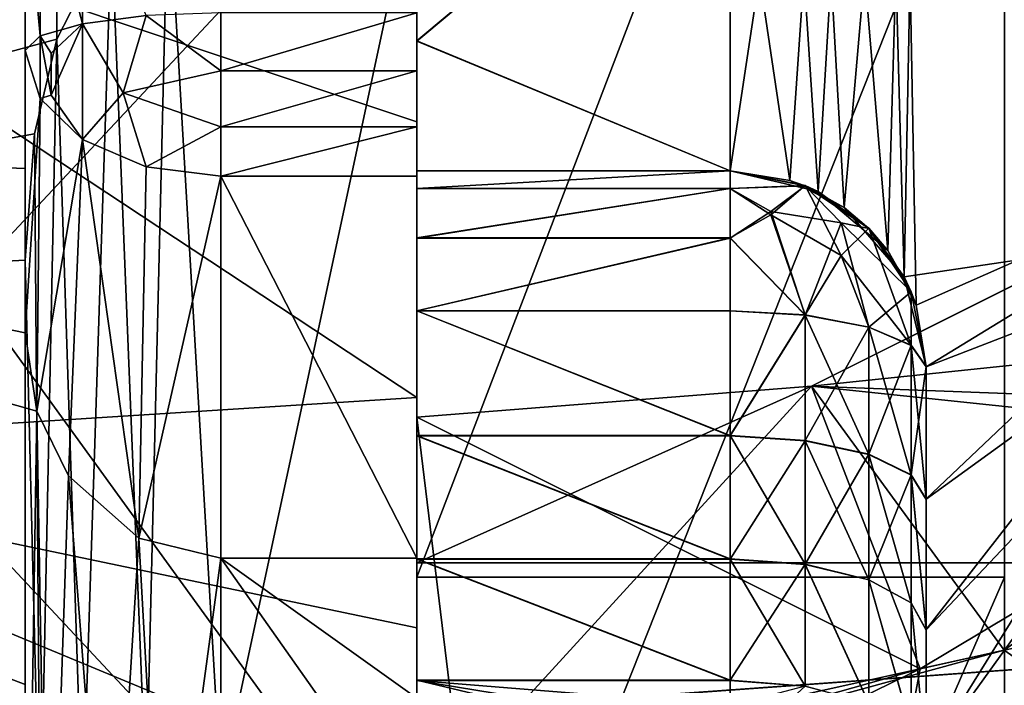
# Model space of a CAD drawing. Extents: x -24 to 55, y -4 to 279.
# Drawn here: x 26 to 28, y 57 to 58 of the extents above; entities that cross this region are included whole.
import ezdxf

# ---------------------------------------------------------------- set-up
doc = ezdxf.new("R2010")
doc.units = 0
doc.header["$MEASUREMENT"] = 0

msp = doc.modelspace()

# ---------------------------------------------------------------- linework, layer by layer
for points in [[(32, 56.912964, -15.340927), (27, 60.013939, -16.251308), (32, 63.875755, -15.167564)], [(27, 62.643074, -3.001423), (27, 57.385674, -3.001228), (27, 63.647346, -1.648411)], [(27, 63.647346, -1.648411), (27, 57.385674, -3.001228), (27, 62.643387, 2.998569)], [(32, 63.116096, 15.338272), (27, 60.015121, 16.248655), (32, 56.153305, 15.164909)], [(27, 62.643387, 2.998569), (27, 57.385986, 2.998764), (27, 59.85759, 8.247196)], [(27, 62.643387, 2.998569), (27, 57.385674, -3.001228), (27, 57.385986, 2.998764)], [(27, 62.643074, -3.001423), (27, 59.857025, -8.249874), (27, 57.385674, -3.001228)], [(26.094, 59.277302, 9.4725), (23.5, 62.3442, 9.2062), (23.5, 58.117599, 9.3116)], [(29.299999, 62.128159, -9.263229), (29.299999, 57.900192, -9.263062), (28.299999, 59.84742, -9.499859)], [(29.299999, 58.125313, 9.308933), (29.299999, 61.904472, 9.308792), (28.299999, 59.848106, 9.497219)], [(26.094, 60.722698, -9.4725), (23.5, 57.6558, -9.2062), (23.5, 61.882401, -9.3116)], [(28.5, 56.97773, 9.631329), (27, 56.97773, 9.631329), (28.5, 60.895164, 10.060234)], [(27, 56.97773, 9.631329), (27, 60.895164, 10.060234), (28.5, 60.895164, 10.060234)], [(27, 60.895164, 10.060234), (27, 56.97773, 9.631329), (27, 60.015121, 16.248655)], [(26.094, 60.722698, -9.4725), (26.0809, 58.3503, -9.3557), (23.5, 57.6558, -9.2062)], [(26.094, 60.722698, -9.4725), (26.2209, 58.624001, -9.3998), (26.0809, 58.3503, -9.3557)], [(27, 60.608398, -3.9421), (27, 59.391602, 3.9421), (27, 56.012199, -0.0853)], [(27, 60.608398, -3.9421), (27, 58.139301, -3.5281), (27, 58.926498, -3.8416)], [(27, 60.608398, -3.9421), (27, 57.4361, -3.0555), (27, 58.139301, -3.5281)], [(27, 60.608398, -3.9421), (27, 56.848598, -2.4451), (27, 57.4361, -3.0555)], [(27, 60.608398, -3.9421), (27, 56.403198, -1.7243), (27, 56.848598, -2.4451)], [(27, 60.608398, -3.9421), (27, 56.012199, -0.0853), (27, 56.403198, -1.7243)], [(27, 60.062, -8.3099), (27, 59.303001, -4.5374), (27, 56.448502, -7.4632)], [(27, 60.062, -8.3099), (27, 56.448502, -7.4632), (27, 59.888802, -8.4738)], [(27, 60, 19.75), (7.1371, 60, 19.75), (8.0197, 56.3424, 19.4084)], [(27, 60, -19.75), (7.4035, 58.031601, -19.651699), (7.1371, 60, -19.75)], [(27, 60, -19.75), (8.4003, 55.569901, -19.2467), (7.4035, 58.031601, -19.651699)], [(27, 53.8969, 18.7834), (27, 60, 19.75), (8.0197, 56.3424, 19.4084)], [(27, 60, -19.75), (27, 53.8969, -18.7834), (8.4003, 55.569901, -19.2467)], [(27, 60, -10.1), (24.200001, 56.134899, -9.3312), (27, 56.134899, -9.3312)], [(24.200001, 60, -10.1), (24.200001, 56.134899, -9.3312), (27, 60, -10.1)], [(27, 56.134899, 9.3312), (24.200001, 60, 10.1), (27, 60, 10.1)], [(24.200001, 56.134899, 9.3312), (24.200001, 60, 10.1), (27, 56.134899, 9.3312)], [(32, 56.153305, 15.164909), (27, 60.015121, 16.248655), (27, 54.457222, 15.268852)], [(27, 60.015121, 16.248655), (27, 56.97773, 9.631329), (27, 54.457222, 15.268852)], [(32, 56.912964, -15.340927), (27, 54.456169, -15.27113), (27, 60.013939, -16.251308)], [(27, 59.133896, -10.062893), (27, 60.013939, -16.251308), (27, 54.456169, -15.27113)], [(27, 60, -10.1), (27, 53.8969, -18.7834), (27, 60, -19.75)], [(27, 60, -10.1), (27, 56.134899, -9.3312), (27, 53.8969, -18.7834)], [(27, 53.8969, 18.7834), (27, 56.134899, 9.3312), (27, 60, 10.1)], [(27, 60, 19.75), (27, 53.8969, 18.7834), (27, 60, 10.1)], [(27, 59.888802, -8.4738), (27, 56.448502, -7.4632), (27, 58.782501, -9.4217)], [(27, 59.85759, 8.247196), (27, 57.385986, 2.998764), (27, 59.543381, 8.235229)], [(27, 59.857025, -8.249874), (27, 59.542778, -8.237843), (27, 57.385674, -3.001228)], [(29.299999, 58.125313, 9.308933), (28.299999, 59.848106, 9.497219), (28.299999, 59.514893, 9.485504)], [(29.299999, 57.900192, -9.263062), (28.299999, 59.514198, -9.488083), (28.299999, 59.84742, -9.499859)], [(27, 59.630199, 4.2265), (27, 58.417999, 8.0969), (27, 58.270199, 8.0903)], [(27, 59.630199, 4.2265), (27, 56.515099, 7.5479), (27, 56.328899, 7.3882)], [(27, 59.630199, 4.2265), (27, 58.270199, 8.0903), (27, 56.515099, 7.5479)], [(27, 59.391602, 3.9421), (27, 59.630199, 4.2265), (27, 56.328899, 7.3882)], [(27, 59.543381, 8.235229), (27, 57.657669, 7.904903), (27, 59.343452, 8.264725)], [(27, 59.543381, 8.235229), (27, 57.385986, 2.998764), (27, 57.657669, 7.904903)], [(27, 57.385674, -3.001228), (27, 59.542778, -8.237843), (27, 57.657135, -7.907345)], [(27, 59.542778, -8.237843), (27, 59.342873, -8.267334), (27, 57.657135, -7.907345)], [(29.299999, 58.125313, 9.308933), (28.299999, 59.514893, 9.485504), (28.245399, 59.287666, 9.470821)], [(29.299999, 57.900192, -9.263062), (28.275499, 59.359581, -9.478668), (28.299999, 59.514198, -9.488083)], [(27, 59.391602, 3.9421), (27, 55.458698, 6.8876), (27, 53.9935, 5.6555)], [(27, 59.391602, 3.9421), (27, 55.741901, 7.0662), (27, 55.458698, 6.8876)], [(27, 59.391602, 3.9421), (27, 56.0322, 7.2332), (27, 55.741901, 7.0662)], [(27, 59.391602, 3.9421), (27, 56.328899, 7.3882), (27, 56.0322, 7.2332)], [(27, 59.391602, 3.9421), (27, 53.782299, 5.4225), (27, 53.5802, 5.1816)], [(27, 59.391602, 3.9421), (27, 53.9935, 5.6555), (27, 53.782299, 5.4225)], [(27, 56.012199, -0.0853), (27, 59.391602, 3.9421), (27, 53.5802, 5.1816)], [(28.275499, 59.359581, -9.478668), (28.243999, 57.74408, -9.226048), (28.2043, 59.219971, -9.468014)], [(29.299999, 57.900192, -9.263062), (28.243999, 57.74408, -9.226048), (28.275499, 59.359581, -9.478668)], [(27, 59.343452, 8.264725), (27, 57.843277, 8.006981), (27, 59.171524, 8.370846)], [(27, 59.343452, 8.264725), (27, 57.657669, 7.904903), (27, 57.843277, 8.006981)], [(27, 57.657135, -7.907345), (27, 59.342873, -8.267334), (27, 57.842743, -8.009552)], [(27, 59.342873, -8.267334), (27, 59.170967, -8.373455), (27, 57.842743, -8.009552)], [(27, 56.448502, -7.4632), (27, 59.303001, -4.5374), (27, 58.960899, -4.3498)], [(26, 58.8708, 9.4327), (26.094, 59.277302, 9.4725), (23.5, 58.117599, 9.3116)], [(28.2024, 57.811623, 9.239712), (28.245399, 59.287666, 9.470821), (28.093399, 59.110016, 9.455563)], [(28.274799, 57.671753, 9.205246), (28.245399, 59.287666, 9.470821), (28.2024, 57.811623, 9.239712)], [(29.299999, 58.125313, 9.308933), (28.245399, 59.287666, 9.470821), (28.274799, 57.671753, 9.205246)], [(28.2043, 59.219971, -9.468014), (28.091299, 57.920654, -9.267693), (28.026501, 59.068504, -9.454117)], [(28.2043, 59.219971, -9.468014), (28.243999, 57.74408, -9.226048), (28.091299, 57.920654, -9.267693)], [(27, 59.171524, 8.370846), (27, 57.969872, 8.176903), (27, 59.055626, 8.536503)], [(27, 59.171524, 8.370846), (27, 57.843277, 8.006981), (27, 57.969872, 8.176903)], [(27, 57.842743, -8.009552), (27, 59.170967, -8.373455), (27, 57.969345, -8.17942)], [(27, 59.170967, -8.373455), (27, 59.055107, -8.539063), (27, 57.969345, -8.17942)], [(28.5, 59.133896, -10.062893), (27, 55.35054, -8.959984), (28.5, 55.35054, -8.959984)], [(27, 59.133896, -10.062893), (27, 55.35054, -8.959984), (28.5, 59.133896, -10.062893)], [(27, 59.133896, -10.062893), (27, 54.456169, -15.27113), (27, 55.35054, -8.959984)], [(28.0247, 57.961502, 9.274223), (28.093399, 59.110016, 9.455563), (27.9541, 59.0392, 9.448486)], [(28.2024, 57.811623, 9.239712), (28.093399, 59.110016, 9.455563), (28.0247, 57.961502, 9.274223)], [(27, 59.055626, 8.536503), (27, 58.014763, 8.383999), (27, 59.014885, 8.734421)], [(27, 59.055626, 8.536503), (27, 57.969872, 8.176903), (27, 58.014763, 8.383999)], [(27, 57.969345, -8.17942), (27, 59.055107, -8.539063), (27, 58.014259, -8.386494)], [(27, 59.055107, -8.539063), (27, 59.014229, -8.736931), (27, 58.014259, -8.386494)], [(28.026501, 59.068504, -9.454117), (27.9527, 57.990288, -9.283157), (27.799999, 59.014198, -9.448509)], [(28.026501, 59.068504, -9.454117), (28.091299, 57.920654, -9.267693), (27.9527, 57.990288, -9.283157)], [(25.9639, 59.0271, -4.3749), (25.461, 57.436199, -3.0554), (26.098499, 58.960899, -4.3498)], [(27.799999, 58.014832, 9.285805), (27.9541, 59.0392, 9.448486), (27.799999, 59.014847, 9.445934)], [(28.0247, 57.961502, 9.274223), (27.9541, 59.0392, 9.448486), (27.799999, 58.014832, 9.285805)], [(27, 58.679726, 9.404427), (27, 59.014885, 8.734421), (27, 58.346207, 9.351067)], [(27, 59.014885, 8.734421), (27, 58.014763, 8.383999), (27, 58.346207, 9.351067)], [(27.799999, 59.014847, 9.445934), (27, 58.679726, 9.404427), (27, 58.346207, 9.351067)], [(27.799999, 58.014832, 9.285805), (27.799999, 59.014847, 9.445934), (27, 58.346207, 9.351067)], [(27, 59.014229, -8.736931), (27, 58.345558, -9.353577), (27, 58.014259, -8.386494)], [(27, 59.014229, -8.736931), (27, 58.679031, -9.407036), (27, 58.345558, -9.353577)], [(27.799999, 59.014198, -9.448509), (27.799999, 58.014183, -9.2883), (27, 58.345558, -9.353577)], [(27.799999, 59.014198, -9.448509), (27, 58.345558, -9.353577), (27, 58.679031, -9.407036)], [(27.799999, 59.014198, -9.448509), (27.9527, 57.990288, -9.283157), (27.799999, 58.014183, -9.2883)], [(25.461, 57.436199, -3.0554), (25.5674, 57.428799, -3.0642), (26.098499, 58.960899, -4.3498)], [(26.098499, 58.960899, -4.3498), (25.5674, 57.428799, -3.0642), (27, 58.960899, -4.3498)], [(25.5674, 57.428799, -3.0642), (27, 55.896801, -1.7786), (27, 58.960899, -4.3498)], [(27, 56.3484, -7.3979), (27, 58.960899, -4.3498), (27, 56.043201, -7.2392)], [(27, 56.383499, -7.417), (27, 58.960899, -4.3498), (27, 56.3484, -7.3979)], [(27, 56.416901, -7.4388), (27, 58.960899, -4.3498), (27, 56.383499, -7.417)], [(27, 56.448502, -7.4632), (27, 58.960899, -4.3498), (27, 56.416901, -7.4388)], [(27, 58.960899, -4.3498), (27, 55.896801, -1.7786), (27, 53.5578, -5.1537)], [(27, 58.960899, -4.3498), (27, 53.5578, -5.1537), (27, 53.778198, -5.4178)], [(27, 58.960899, -4.3498), (27, 53.778198, -5.4178), (27, 54.009499, -5.6724)], [(27, 58.960899, -4.3498), (27, 54.009499, -5.6724), (27, 54.127899, -5.8815)], [(27, 58.960899, -4.3498), (27, 54.127899, -5.8815), (27, 55.227501, -6.8042)], [(27, 58.960899, -4.3498), (27, 55.227501, -6.8042), (27, 55.453999, -6.8845)], [(27, 58.960899, -4.3498), (27, 55.453999, -6.8845), (27, 55.7449, -7.068)], [(27, 58.960899, -4.3498), (27, 55.7449, -7.068), (27, 56.043201, -7.2392)], [(24.842899, 58.860001, -2.9433), (27, 58.926498, -3.8416), (27, 58.139301, -3.5281)], [(26, 58.444199, 9.3717), (26, 58.8708, 9.4327), (23.5, 58.117599, 9.3116)], [(24.842899, 58.860001, -2.9433), (27, 58.139301, -3.5281), (27, 57.4361, -3.0555)], [(24.842899, 57.2994, -1.6338), (24.842899, 58.860001, -2.9433), (27, 57.4361, -3.0555)], [(26.1464, 58.824902, 8.3138), (26.038099, 58.8022, 8.4744), (26.1464, 58.3899, 8.2406)], [(26.308701, 58.410702, 8.1343), (26.1464, 58.824902, 8.3138), (26.1464, 58.3899, 8.2406)], [(26.038099, 58.358799, 8.3998), (26.038099, 58.8022, 8.4744), (26, 58.775398, 8.6639)], [(26.1464, 58.3899, 8.2406), (26.038099, 58.8022, 8.4744), (26.038099, 58.358799, 8.3998)], [(26, 58.444199, 9.3717), (26, 58.322102, 8.5876), (26, 58.775398, 8.6639)], [(26, 58.775398, 8.6639), (26, 58.322102, 8.5876), (26.038099, 58.358799, 8.3998)], [(26.365601, 58.7486, -9.4172), (26.5, 58.782501, -9.4217), (26.5, 56.448502, -7.4632)], [(26.5, 58.782501, -9.4217), (27, 58.782501, -9.4217), (26.5, 56.448502, -7.4632)], [(26.5, 56.448502, -7.4632), (27, 58.782501, -9.4217), (27, 56.448502, -7.4632)], [(26.2209, 58.624001, -9.3998), (26.365601, 58.7486, -9.4172), (26.308701, 56.424, -7.4924)], [(26.308701, 56.424, -7.4924), (26.365601, 58.7486, -9.4172), (26.5, 56.448502, -7.4632)], [(26.0809, 58.3503, -9.3557), (26.2209, 58.624001, -9.3998), (26.1464, 56.354401, -7.5754)], [(26.1464, 56.354401, -7.5754), (26.2209, 58.624001, -9.3998), (26.308701, 56.424, -7.4924)], [(26, 58.020901, 9.2916), (26, 58.444199, 9.3717), (23.5, 58.117599, 9.3116)], [(26, 58.444199, 9.3717), (26, 58.020901, 9.2916), (26, 58.322102, 8.5876)], [(26.5, 58.270199, 8.0903), (26.5, 58.417999, 8.0969), (26.308701, 58.410702, 8.1343)], [(26.5, 58.417999, 8.0969), (26.5, 58.270199, 8.0903), (27, 58.417999, 8.0969)], [(27, 58.417999, 8.0969), (26.5, 58.270199, 8.0903), (27, 58.270199, 8.0903)], [(26.1464, 58.3899, 8.2406), (26.25, 58.213902, 8.1684), (26.308701, 58.410702, 8.1343)], [(26.308701, 58.410702, 8.1343), (26.25, 58.213902, 8.1684), (26.5, 58.270199, 8.0903)], [(26.038099, 58.358799, 8.3998), (26.066999, 58.314701, 8.3377), (26.1464, 58.3899, 8.2406)], [(26.1464, 58.3899, 8.2406), (26.066999, 58.207699, 8.3653), (26.1464, 58.094898, 8.3168)], [(26.1464, 58.3899, 8.2406), (26.066999, 58.314701, 8.3377), (26.066999, 58.207699, 8.3653)], [(26.1464, 58.094898, 8.3168), (26.25, 58.213902, 8.1684), (26.1464, 58.3899, 8.2406)], [(26.0809, 58.3503, -9.3557), (26.023899, 58.109001, -9.3099), (23.5, 57.6558, -9.2062)], [(26.038099, 58.1992, 8.441), (26.038099, 58.358799, 8.3998), (26, 58.322102, 8.5876)], [(26.023899, 58.109001, -9.3099), (26.0809, 58.3503, -9.3557), (26.038099, 56.250099, -7.6997)], [(26.038099, 58.1992, 8.441), (26.066999, 58.207699, 8.3653), (26.038099, 58.358799, 8.3998)], [(26.066999, 58.207699, 8.3653), (26.066999, 58.314701, 8.3377), (26.038099, 58.358799, 8.3998)], [(26.038099, 56.250099, -7.6997), (26.0809, 58.3503, -9.3557), (26.1464, 56.354401, -7.5754)], [(27.799999, 58.014832, 9.285805), (27, 58.346207, 9.351067), (27, 58.014832, 9.285805)], [(27, 58.346207, 9.351067), (27, 58.014763, 8.383999), (27, 58.014832, 9.285805)], [(27.799999, 58.014183, -9.2883), (27, 58.014183, -9.2883), (27, 58.345558, -9.353577)], [(27, 58.014259, -8.386494), (27, 58.345558, -9.353577), (27, 58.014183, -9.2883)], [(26, 58.020901, 9.2916), (26, 57.601601, 9.1923), (26, 58.322102, 8.5876)], [(26, 58.322102, 8.5876), (26, 57.601601, 9.1923), (26.038099, 58.1992, 8.441)], [(26.5, 58.270199, 8.0903), (26.25, 58.213902, 8.1684), (26.5, 58.1269, 8.1273)], [(27, 58.270199, 8.0903), (26.5, 58.1269, 8.1273), (27, 58.1269, 8.1273)], [(26.5, 58.270199, 8.0903), (26.5, 58.1269, 8.1273), (27, 58.270199, 8.0903)], [(27, 58.270199, 8.0903), (27, 58.1269, 8.1273), (27, 56.515099, 7.5479)], [(26, 57.601601, 9.1923), (26.030001, 57.401199, 9.1376), (26.038099, 58.1992, 8.441)], [(26.038099, 58.1992, 8.441), (26.030001, 57.401199, 9.1376), (26.1464, 58.094898, 8.3168)], [(26.1464, 58.094898, 8.3168), (26.066999, 58.207699, 8.3653), (26.038099, 58.1992, 8.441)], [(26.308701, 58.0252, 8.2338), (26.25, 58.213902, 8.1684), (26.1464, 58.094898, 8.3168)], [(26.5, 58.1269, 8.1273), (26.25, 58.213902, 8.1684), (26.308701, 58.0252, 8.2338)], [(26, 57.601601, 9.1923), (26, 58.020901, 9.2916), (23.5, 58.117599, 9.3116)], [(26.030001, 57.401199, 9.1376), (26, 57.601601, 9.1923), (23.5, 58.117599, 9.3116)], [(26, 55.4842, 8.3581), (26.030001, 57.401199, 9.1376), (23.5, 58.117599, 9.3116)], [(26, 55.4842, 8.3581), (23.5, 58.117599, 9.3116), (23.5, 54.263901, 7.5728)], [(26.5, 58.000801, 8.2046), (26.5, 58.1269, 8.1273), (26.308701, 58.0252, 8.2338)], [(27, 58.1269, 8.1273), (26.5, 58.000801, 8.2046), (27, 58.000801, 8.2046)], [(26.5, 58.1269, 8.1273), (26.5, 58.000801, 8.2046), (27, 58.1269, 8.1273)], [(27, 58.1269, 8.1273), (27, 58.000801, 8.2046), (27, 56.515099, 7.5479)], [(29.299999, 58.125313, 9.308933), (28.274799, 57.671753, 9.205246), (28.299999, 57.514816, 9.163902)], [(29.299999, 58.125313, 9.308933), (28.299999, 57.514816, 9.163902), (28.299999, 57.17746, 9.065166)], [(29.299999, 58.125313, 9.308933), (28.299999, 57.17746, 9.065166), (28.299999, 56.843987, 8.954021)], [(29.299999, 58.125313, 9.308933), (28.299999, 56.843987, 8.954021), (28.299999, 56.514832, 8.830578)], [(29.299999, 54.645218, 7.835735), (29.299999, 58.125313, 9.308933), (28.299999, 56.514832, 8.830578)], [(26.023899, 58.109001, -9.3099), (26, 57.7864, -9.2385), (23.5, 57.6558, -9.2062)], [(26, 57.7864, -9.2385), (26.023899, 58.109001, -9.3099), (26.038099, 56.250099, -7.6997)], [(26.030001, 57.401199, 9.1376), (26.110901, 57.236099, 9.0891), (26.1464, 58.094898, 8.3168)], [(26.110901, 57.236099, 9.0891), (26.2906, 57.077499, 9.0393), (26.1464, 58.094898, 8.3168)], [(26.1464, 58.094898, 8.3168), (26.2906, 57.077499, 9.0393), (26.308701, 58.0252, 8.2338)], [(26.308701, 58.0252, 8.2338), (26.2906, 57.077499, 9.0393), (26.5, 58.000801, 8.2046)], [(27, 58.014763, 8.383999), (27.799999, 58.014763, 8.383999), (27, 58.014832, 9.285805)], [(27, 58.014832, 9.285805), (27.799999, 58.014763, 8.383999), (27.799999, 58.014832, 9.285805)], [(27.799999, 58.014763, 8.383999), (27, 57.969872, 8.176903), (27.799999, 57.969872, 8.176903)], [(27, 58.014763, 8.383999), (27, 57.969872, 8.176903), (27.799999, 58.014763, 8.383999)], [(27, 58.014183, -9.2883), (27.799999, 58.014183, -9.2883), (27, 58.014259, -8.386494)], [(27, 58.014259, -8.386494), (27.799999, 58.014183, -9.2883), (27.799999, 58.014259, -8.386494)], [(27.799999, 57.969345, -8.17942), (27, 57.969345, -8.17942), (27.799999, 58.014259, -8.386494)], [(27, 57.969345, -8.17942), (27, 58.014259, -8.386494), (27.799999, 58.014259, -8.386494)], [(27.799999, 58.014763, 8.383999), (27.991301, 57.976784, 8.383991), (27.799999, 58.014832, 9.285805)], [(27.799999, 58.014832, 9.285805), (27.991301, 57.976784, 8.383991), (28.0247, 57.961502, 9.274223)], [(27.991301, 57.976784, 8.383991), (27.799999, 58.014763, 8.383999), (27.799999, 57.969872, 8.176903)], [(27.991301, 57.976143, -8.386497), (27.799999, 57.969345, -8.17942), (27.799999, 58.014259, -8.386494)], [(27.799999, 58.014183, -9.2883), (27.9527, 57.990288, -9.283157), (27.799999, 58.014259, -8.386494)], [(27.799999, 58.014259, -8.386494), (27.9527, 57.990288, -9.283157), (27.991301, 57.976143, -8.386497)], [(26.2906, 57.077499, 9.0393), (26.5, 57.026001, 9.0225), (26.5, 58.000801, 8.2046)], [(26.5, 58.000801, 8.2046), (27, 57.026001, 9.0225), (27, 58.000801, 8.2046)], [(26.5, 58.000801, 8.2046), (26.5, 57.026001, 9.0225), (27, 57.026001, 9.0225)], [(27, 58.000801, 8.2046), (27, 57.026001, 9.0225), (27, 56.571301, 8.0201)], [(27, 58.000801, 8.2046), (27, 56.571301, 8.0201), (27, 56.603001, 7.7769)], [(27, 58.000801, 8.2046), (27, 56.603001, 7.7769), (27, 56.515099, 7.5479)], [(27.9527, 57.990288, -9.283157), (28.091299, 57.920654, -9.267693), (27.991301, 57.976143, -8.386497)], [(27.799999, 57.969872, 8.176903), (27, 57.843277, 8.006981), (27.799999, 57.843277, 8.006981)], [(27, 57.969872, 8.176903), (27, 57.843277, 8.006981), (27.799999, 57.969872, 8.176903)], [(27.799999, 57.842743, -8.009552), (27, 57.842743, -8.009552), (27.799999, 57.969345, -8.17942)], [(27, 57.842743, -8.009552), (27, 57.969345, -8.17942), (27.799999, 57.969345, -8.17942)], [(27.799999, 57.969872, 8.176903), (27.903799, 57.902077, 8.085167), (27.991301, 57.976784, 8.383991)], [(27.991301, 57.976143, -8.386497), (27.903799, 57.911209, -8.100792), (27.799999, 57.969345, -8.17942)], [(27.799999, 57.843277, 8.006981), (27.903799, 57.902077, 8.085167), (27.799999, 57.969872, 8.176903)], [(27.799999, 57.969345, -8.17942), (27.903799, 57.911209, -8.100792), (27.799999, 57.842743, -8.009552)], [(27.991301, 57.976784, 8.383991), (27.903799, 57.902077, 8.085167), (28.0835, 57.798302, 8.085167)], [(28.0835, 57.881569, -8.200191), (27.903799, 57.911209, -8.100792), (27.991301, 57.976143, -8.386497)], [(27.991301, 57.976784, 8.383991), (28.0835, 57.798302, 8.085167), (28.153601, 57.868401, 8.384033)], [(27.991301, 57.976784, 8.383991), (28.153601, 57.868401, 8.384033), (28.0247, 57.961502, 9.274223)], [(28.153601, 57.867821, -8.386524), (28.0835, 57.881569, -8.200191), (27.991301, 57.976143, -8.386497)], [(27.991301, 57.976143, -8.386497), (28.091299, 57.920654, -9.267693), (28.153601, 57.867821, -8.386524)], [(28.0247, 57.961502, 9.274223), (28.153601, 57.868401, 8.384033), (28.2024, 57.811623, 9.239712)], [(32.299999, 57.01461, 2.99876), (28.007401, 57.465202, 2.998791), (28.911699, 57.91642, 2.998692)], [(28.911699, 57.91642, 2.998692), (28.007401, 57.465202, 2.998791), (29.3636, 57.413704, 2.22953)], [(28.911699, 57.916183, -3.001244), (28.007401, 57.465034, -3.001221), (32.299999, 57.014442, -3.001251)], [(28.007401, 57.465034, -3.001221), (28.911699, 57.916183, -3.001244), (29.8069, 57.653481, -2.036263)], [(28.091299, 57.920654, -9.267693), (28.243999, 57.74408, -9.226048), (28.153601, 57.867821, -8.386524)], [(27.799999, 57.842743, -8.009552), (27.903799, 57.911209, -8.100792), (27.991301, 57.64621, -7.943798)], [(27.991301, 57.646812, 7.941341), (27.903799, 57.902077, 8.085167), (27.799999, 57.843277, 8.006981)], [(27.991301, 57.64621, -7.943798), (27.903799, 57.911209, -8.100792), (28.0835, 57.881569, -8.200191)], [(28.0835, 57.798302, 8.085167), (27.903799, 57.902077, 8.085167), (27.991301, 57.646812, 7.941341)], [(29.299999, 57.900192, -9.263062), (28.299999, 57.514145, -9.166389), (28.243999, 57.74408, -9.226048)], [(29.299999, 57.900192, -9.263062), (29.299999, 54.091148, -7.428505), (28.299999, 56.514244, -8.832993)], [(29.299999, 57.900192, -9.263062), (28.299999, 56.514244, -8.832993), (28.299999, 56.843369, -8.956417)], [(29.299999, 57.900192, -9.263062), (28.299999, 56.843369, -8.956417), (28.299999, 57.176834, -9.067581)], [(29.299999, 57.900192, -9.263062), (28.299999, 57.176834, -9.067581), (28.299999, 57.514145, -9.166389)], [(27.991301, 57.64621, -7.943798), (28.0835, 57.881569, -8.200191), (28.153601, 57.61525, -8.047703)], [(28.2619, 57.705559, -8.386517), (28.0835, 57.881569, -8.200191), (28.153601, 57.867821, -8.386524)], [(28.153601, 57.61525, -8.047703), (28.0835, 57.881569, -8.200191), (28.2619, 57.705559, -8.386517)], [(28.153601, 57.868401, 8.384033), (28.0835, 57.798302, 8.085167), (28.2619, 57.569489, 8.200592)], [(28.2619, 57.706139, 8.384041), (28.153601, 57.868401, 8.384033), (28.2619, 57.569489, 8.200592)], [(28.153601, 57.868401, 8.384033), (28.2619, 57.706139, 8.384041), (28.2024, 57.811623, 9.239712)], [(28.153601, 57.867821, -8.386524), (28.243999, 57.74408, -9.226048), (28.2619, 57.705559, -8.386517)], [(27.799999, 57.843277, 8.006981), (27, 57.657669, 7.904903), (27.799999, 57.657669, 7.904903)], [(27, 57.843277, 8.006981), (27, 57.657669, 7.904903), (27.799999, 57.843277, 8.006981)], [(27.799999, 57.657135, -7.907345), (27, 57.657135, -7.907345), (27.799999, 57.842743, -8.009552)], [(27, 57.657135, -7.907345), (27, 57.842743, -8.009552), (27.799999, 57.842743, -8.009552)], [(27.991301, 57.646812, 7.941341), (27.799999, 57.843277, 8.006981), (27.799999, 57.657669, 7.904903)], [(27.991301, 57.64621, -7.943798), (27.799999, 57.657135, -7.907345), (27.799999, 57.842743, -8.009552)], [(28.153601, 57.615791, 8.045204), (28.0835, 57.798302, 8.085167), (27.991301, 57.646812, 7.941341)], [(28.2619, 57.569489, 8.200592), (28.0835, 57.798302, 8.085167), (28.153601, 57.615791, 8.045204)], [(28.2024, 57.811623, 9.239712), (28.2619, 57.706139, 8.384041), (28.274799, 57.671753, 9.205246)], [(26, 57.7864, -9.2385), (26, 56.7038, -8.9098), (23.5, 57.6558, -9.2062)], [(26, 57.7864, -9.2385), (26, 56.127102, -7.8462), (26, 56.7038, -8.9098)], [(26, 56.127102, -7.8462), (26, 57.7864, -9.2385), (26.038099, 56.250099, -7.6997)], [(28.243999, 57.74408, -9.226048), (28.299999, 57.514145, -9.166389), (28.2619, 57.705559, -8.386517)], [(28.2619, 57.568924, -8.203136), (28.153601, 57.61525, -8.047703), (28.2619, 57.705559, -8.386517)], [(28.299999, 57.514839, 8.383961), (28.2619, 57.706139, 8.384041), (28.2619, 57.569489, 8.200592)], [(28.274799, 57.671753, 9.205246), (28.2619, 57.706139, 8.384041), (28.299999, 57.514816, 9.163902)], [(28.2619, 57.706139, 8.384041), (28.299999, 57.514839, 8.383961), (28.299999, 57.514816, 9.163902)], [(28.299999, 57.514267, -8.386456), (28.2619, 57.568924, -8.203136), (28.2619, 57.705559, -8.386517)], [(28.2619, 57.705559, -8.386517), (28.299999, 57.514145, -9.166389), (28.299999, 57.514267, -8.386456)], [(26, 55.6679, -8.4548), (23.5, 53.893501, -7.2774), (23.5, 57.6558, -9.2062)], [(26, 56.7038, -8.9098), (26, 55.6679, -8.4548), (23.5, 57.6558, -9.2062)], [(27.799999, 57.338753, 7.802704), (27, 57.657669, 7.904903), (27, 57.338753, 7.802704)], [(27.799999, 57.338753, 7.802704), (27.799999, 57.657669, 7.904903), (27, 57.657669, 7.904903)], [(27, 57.657669, 7.904903), (27, 57.385986, 2.998764), (27, 57.338753, 7.802704)], [(27.799999, 57.338287, -7.805195), (27, 57.338287, -7.805195), (27, 57.657135, -7.907345)], [(27.799999, 57.657135, -7.907345), (27.799999, 57.338287, -7.805195), (27, 57.657135, -7.907345)], [(27, 57.385674, -3.001228), (27, 57.657135, -7.907345), (27, 57.338287, -7.805195)], [(27.799999, 57.657669, 7.904903), (27.799999, 57.338753, 7.802704), (27.991301, 57.646812, 7.941341)], [(27.799999, 57.338287, -7.805195), (27.799999, 57.657135, -7.907345), (27.991301, 57.64621, -7.943798)], [(27.799999, 57.338753, 7.802704), (27.991301, 57.326431, 7.838707), (27.991301, 57.646812, 7.941341)], [(27.991301, 57.64621, -7.943798), (27.991301, 57.325912, -7.841164), (27.799999, 57.338287, -7.805195)], [(27.991301, 57.646812, 7.941341), (27.991301, 57.326431, 7.838707), (28.153601, 57.615791, 8.045204)], [(28.153601, 57.61525, -8.047703), (28.153601, 57.290672, -7.943699), (27.991301, 57.64621, -7.943798)], [(28.153601, 57.290672, -7.943699), (27.991301, 57.325912, -7.841164), (27.991301, 57.64621, -7.943798)], [(28.2848, 56.743385, -2.082172), (28.007401, 57.465034, -3.001221), (29.8069, 57.653481, -2.036263)], [(28.2848, 56.743385, -2.082172), (29.8069, 57.653481, -2.036263), (29.532801, 57.020081, -1.432423)], [(28.153601, 57.615791, 8.045204), (27.991301, 57.326431, 7.838707), (28.153601, 57.291321, 7.941223)], [(28.153601, 57.615791, 8.045204), (28.153601, 57.291321, 7.941223), (28.2619, 57.569489, 8.200592)], [(28.2619, 57.568924, -8.203136), (28.2619, 57.238129, -8.097172), (28.153601, 57.61525, -8.047703)], [(28.2619, 57.238129, -8.097172), (28.153601, 57.290672, -7.943699), (28.153601, 57.61525, -8.047703)], [(28.2619, 57.569489, 8.200592), (28.153601, 57.291321, 7.941223), (28.2619, 57.23867, 8.094681)], [(28.2619, 57.569489, 8.200592), (28.2619, 57.23867, 8.094681), (28.299999, 57.514839, 8.383961)], [(28.299999, 57.17601, -8.278133), (28.2619, 57.568924, -8.203136), (28.299999, 57.514267, -8.386456)], [(28.299999, 57.17601, -8.278133), (28.2619, 57.238129, -8.097172), (28.2619, 57.568924, -8.203136)], [(28.299999, 57.514839, 8.383961), (28.2619, 57.23867, 8.094681), (28.299999, 57.176643, 8.275646)], [(28.299999, 57.514816, 9.163902), (28.299999, 57.514839, 8.383961), (28.299999, 57.17746, 9.065166)], [(28.299999, 57.17746, 9.065166), (28.299999, 57.514839, 8.383961), (28.299999, 57.176643, 8.275646)], [(28.299999, 57.17601, -8.278133), (28.299999, 57.514267, -8.386456), (28.299999, 57.176834, -9.067581)], [(28.299999, 57.514267, -8.386456), (28.299999, 57.514145, -9.166389), (28.299999, 57.176834, -9.067581)], [(28.007401, 57.465202, 2.998791), (27, 57.01461, 2.99876), (27, 57.385986, 2.998764)], [(32.299999, 57.01461, 2.99876), (27, 57.01461, 2.99876), (28.007401, 57.465202, 2.998791)], [(27.110001, 56.483047, 1.867565), (28.007401, 57.465202, 2.998791), (27, 57.385986, 2.998764)], [(28.007401, 57.465034, -3.001221), (27, 57.014442, -3.001251), (32.299999, 57.014442, -3.001251)], [(28.007401, 57.465034, -3.001221), (27, 57.385674, -3.001228), (27, 57.014442, -3.001251)], [(28.2848, 56.743385, -2.082172), (27, 57.385674, -3.001228), (28.007401, 57.465034, -3.001221)], [(28.499701, 56.791153, 2.04084), (28.007401, 57.465202, 2.998791), (27.110001, 56.483047, 1.867565)], [(28.499701, 56.791153, 2.04084), (29.3636, 57.413704, 2.22953), (28.007401, 57.465202, 2.998791)], [(24.842899, 57.2994, -1.6338), (27, 57.4361, -3.0555), (27, 56.848598, -2.4451)], [(25.461, 57.436199, -3.0554), (26.098499, 55.896801, -1.7786), (25.5674, 57.428799, -3.0642)], [(25.965799, 55.860699, -1.7191), (26.098499, 55.896801, -1.7786), (25.461, 57.436199, -3.0554)], [(26.0394, 56.2234, -0.3846), (25.9702, 56.231602, 0.1762), (24.396099, 57.421001, -0.9572)], [(26.0394, 56.2234, -0.3846), (24.396099, 57.421001, -0.9572), (24.842899, 57.2994, -1.6338)], [(25.5674, 57.428799, -3.0642), (26.098499, 55.896801, -1.7786), (27, 55.896801, -1.7786)], [(28.499701, 56.791153, 2.04084), (28.867399, 56.533409, 1.19239), (29.3636, 57.413704, 2.22953)], [(26, 55.4842, 8.3581), (26.0592, 55.7104, 8.4764), (26.030001, 57.401199, 9.1376)], [(26.0592, 55.7104, 8.4764), (26.110901, 57.236099, 9.0891), (26.030001, 57.401199, 9.1376)], [(27.110001, 56.483047, 1.867565), (27, 57.385986, 2.998764), (27, 56.381721, 1.645752)], [(27, 57.024323, 7.687698), (27, 57.385986, 2.998764), (27, 56.714745, 7.560055)], [(27, 57.338753, 7.802704), (27, 57.385986, 2.998764), (27, 57.024323, 7.687698)], [(27, 57.385986, 2.998764), (27, 57.01461, 2.99876), (27, 56.714745, 7.560055)], [(27, 57.385986, 2.998764), (27, 57.385674, -3.001228), (27, 56.381721, 1.645752)], [(28.2848, 56.743385, -2.082172), (27, 56.381599, -1.648186), (27, 57.385674, -3.001228)], [(27, 56.115784, -0.843632), (27, 57.385674, -3.001228), (27, 56.381599, -1.648186)], [(27, 56.025841, -0.001163), (27, 57.385674, -3.001228), (27, 56.115784, -0.843632)], [(27, 56.115822, 0.841244), (27, 57.385674, -3.001228), (27, 56.025841, -0.001163)], [(27, 56.381721, 1.645752), (27, 57.385674, -3.001228), (27, 56.115822, 0.841244)], [(27, 57.385674, -3.001228), (27, 56.71431, -7.562481), (27, 57.014442, -3.001251)], [(27, 57.385674, -3.001228), (27, 57.023758, -7.690147), (27, 56.71431, -7.562481)], [(27, 57.385674, -3.001228), (27, 57.338287, -7.805195), (27, 57.023758, -7.690147)], [(27.799999, 57.024323, 7.687698), (27, 57.338753, 7.802704), (27, 57.024323, 7.687698)], [(27.799999, 57.024323, 7.687698), (27.799999, 57.338753, 7.802704), (27, 57.338753, 7.802704)], [(27.799999, 57.023758, -7.690147), (27, 57.023758, -7.690147), (27, 57.338287, -7.805195)], [(27.799999, 57.338287, -7.805195), (27.799999, 57.023758, -7.690147), (27, 57.338287, -7.805195)], [(27.799999, 57.024323, 7.687698), (27.991301, 57.010529, 7.723118), (27.799999, 57.338753, 7.802704)], [(27.799999, 57.338753, 7.802704), (27.991301, 57.010529, 7.723118), (27.991301, 57.326431, 7.838707)], [(27.799999, 57.338287, -7.805195), (27.991301, 57.325912, -7.841164), (27.799999, 57.023758, -7.690147)], [(27.799999, 57.023758, -7.690147), (27.991301, 57.325912, -7.841164), (27.991301, 57.01001, -7.725567)], [(27.991301, 57.326431, 7.838707), (27.991301, 57.010529, 7.723118), (28.153601, 57.291321, 7.941223)], [(27.991301, 57.01001, -7.725567), (27.991301, 57.325912, -7.841164), (28.153601, 56.970711, -7.826683)], [(28.153601, 56.970711, -7.826683), (27.991301, 57.325912, -7.841164), (28.153601, 57.290672, -7.943699)], [(24.842899, 57.2994, -1.6338), (27, 56.848598, -2.4451), (27, 56.403198, -1.7243)], [(26.0394, 56.2234, -0.3846), (24.842899, 57.2994, -1.6338), (27, 56.403198, -1.7243)], [(28.153601, 57.291321, 7.941223), (27.991301, 57.010529, 7.723118), (28.153601, 56.971252, 7.824226)], [(28.153601, 57.291321, 7.941223), (28.153601, 56.971252, 7.824226), (28.2619, 57.23867, 8.094681)], [(28.153601, 56.970711, -7.826683), (28.153601, 57.290672, -7.943699), (28.2619, 56.911911, -7.97784)], [(28.2619, 56.911911, -7.97784), (28.153601, 57.290672, -7.943699), (28.2619, 57.238129, -8.097172)], [(26.2166, 55.882801, 8.5615), (26.110901, 57.236099, 9.0891), (26.0592, 55.7104, 8.4764)], [(26.2166, 55.882801, 8.5615), (26.2906, 57.077499, 9.0393), (26.110901, 57.236099, 9.0891)], [(28.2619, 57.23867, 8.094681), (28.153601, 56.971252, 7.824226), (28.2619, 56.912437, 7.975376)], [(28.299999, 57.176643, 8.275646), (28.2619, 57.23867, 8.094681), (28.299999, 56.843079, 8.153721)], [(28.2619, 57.23867, 8.094681), (28.2619, 56.912437, 7.975376), (28.299999, 56.843079, 8.153721)], [(28.299999, 56.842499, -8.156166), (28.2619, 57.238129, -8.097172), (28.299999, 57.17601, -8.278133)], [(28.2619, 56.911911, -7.97784), (28.2619, 57.238129, -8.097172), (28.299999, 56.842499, -8.156166)], [(28.299999, 57.17746, 9.065166), (28.299999, 57.176643, 8.275646), (28.299999, 56.843987, 8.954021)], [(28.299999, 57.17601, -8.278133), (28.299999, 57.176834, -9.067581), (28.299999, 56.843369, -8.956417)], [(28.299999, 56.843987, 8.954021), (28.299999, 57.176643, 8.275646), (28.299999, 56.843079, 8.153721)], [(28.299999, 56.842499, -8.156166), (28.299999, 57.17601, -8.278133), (28.299999, 56.843369, -8.956417)], [(29.931299, 57.092606, -0.735207), (29.9333, 57.083427, 0.686993), (28.1658, 56.109383, -0.001163)], [(29.532801, 57.020081, -1.432423), (29.931299, 57.092606, -0.735207), (28.1658, 56.109383, -0.001163)], [(26.353399, 55.948299, 8.5927), (26.2906, 57.077499, 9.0393), (26.2166, 55.882801, 8.5615)], [(26.353399, 55.948299, 8.5927), (26.5, 57.026001, 9.0225), (26.2906, 57.077499, 9.0393)], [(29.9333, 57.083427, 0.686993), (28.867399, 56.533409, 1.19239), (28.1658, 56.109383, -0.001163)], [(26.5, 55.970299, 8.603), (26.5, 57.026001, 9.0225), (26.353399, 55.948299, 8.5927)], [(27, 56.668598, 8.8967), (27, 57.026001, 9.0225), (26.5, 57.026001, 9.0225)], [(27, 56.316502, 8.7568), (26.5, 57.026001, 9.0225), (26.5, 55.970299, 8.603)], [(27, 56.316502, 8.7568), (27, 56.668598, 8.8967), (26.5, 57.026001, 9.0225)], [(27, 56.571301, 8.0201), (27, 57.026001, 9.0225), (27, 56.668598, 8.8967)], [(27.799999, 56.714745, 7.560055), (27, 57.024323, 7.687698), (27, 56.714745, 7.560055)], [(27.799999, 56.714745, 7.560055), (27.799999, 57.024323, 7.687698), (27, 57.024323, 7.687698)], [(27.799999, 56.71431, -7.562481), (27, 56.71431, -7.562481), (27, 57.023758, -7.690147)], [(27.799999, 57.023758, -7.690147), (27.799999, 56.71431, -7.562481), (27, 57.023758, -7.690147)], [(32.299999, 56.552185, 2.885422), (27, 56.631897, 2.922665), (32.299999, 57.01461, 2.99876)], [(27, 56.631897, 2.922665), (27, 57.01461, 2.99876), (32.299999, 57.01461, 2.99876)], [(27, 56.714745, 7.560055), (27, 57.01461, 2.99876), (27, 56.472824, 7.520111)], [(27, 54.929062, 6.524288), (27, 57.01461, 2.99876), (27, 54.829025, 6.415291)], [(27, 56.472824, 7.520111), (27, 57.01461, 2.99876), (27, 54.929062, 6.524288)], [(27, 57.01461, 2.99876), (27, 56.631897, 2.922665), (27, 54.829025, 6.415291)], [(32.299999, 57.014442, -3.001251), (27, 56.631775, -2.925095), (32.299999, 56.551918, -2.887794)], [(27, 57.014442, -3.001251), (27, 56.631775, -2.925095), (32.299999, 57.014442, -3.001251)], [(27, 57.014442, -3.001251), (27, 54.828606, -6.417618), (27, 56.631775, -2.925095)], [(27, 57.014442, -3.001251), (27, 54.928665, -6.5266), (27, 54.828606, -6.417618)], [(27, 57.014442, -3.001251), (27, 56.47229, -7.522491), (27, 54.928665, -6.5266)], [(27, 57.014442, -3.001251), (27, 56.71431, -7.562481), (27, 56.47229, -7.522491)], [(27.799999, 56.714745, 7.560055), (27.991301, 57.010529, 7.723118), (27.799999, 57.024323, 7.687698)], [(27.799999, 56.71431, -7.562481), (27.799999, 57.023758, -7.690147), (27.991301, 56.699051, -7.597343)], [(27.799999, 57.023758, -7.690147), (27.991301, 57.01001, -7.725567), (27.991301, 56.699051, -7.597343)], [(27.991301, 56.699554, 7.594959), (27.991301, 57.010529, 7.723118), (27.799999, 56.714745, 7.560055)], [(28.153601, 56.656212, 7.694221), (27.991301, 57.010529, 7.723118), (27.991301, 56.699554, 7.594959)], [(28.153601, 56.971252, 7.824226), (27.991301, 57.010529, 7.723118), (28.153601, 56.656212, 7.694221)], [(27.991301, 56.699051, -7.597343), (27.991301, 57.01001, -7.725567), (28.153601, 56.655647, -7.696678)], [(28.153601, 56.655647, -7.696678), (27.991301, 57.01001, -7.725567), (28.153601, 56.970711, -7.826683)], [(28.2848, 56.743385, -2.082172), (29.532801, 57.020081, -1.432423), (28.1658, 56.109383, -0.001163)], [(28.5, 53.522652, 7.735947), (27, 53.522652, 7.735947), (28.5, 56.97773, 9.631329)], [(27, 53.522652, 7.735947), (27, 56.97773, 9.631329), (28.5, 56.97773, 9.631329)], [(27, 56.97773, 9.631329), (27, 53.522652, 7.735947), (27, 54.457222, 15.268852)], [(28.2619, 56.591362, 7.842922), (28.153601, 56.971252, 7.824226), (28.153601, 56.656212, 7.694221)], [(28.2619, 56.912437, 7.975376), (28.153601, 56.971252, 7.824226), (28.2619, 56.591362, 7.842922)], [(28.153601, 56.655647, -7.696678), (28.153601, 56.970711, -7.826683), (28.2619, 56.59082, -7.845322)], [(28.2619, 56.59082, -7.845322), (28.153601, 56.970711, -7.826683), (28.2619, 56.911911, -7.97784)], [(32, 50.564598, -12.476139), (27, 54.456169, -15.27113), (32, 56.912964, -15.340927)], [(28.299999, 56.843079, 8.153721), (28.2619, 56.912437, 7.975376), (28.299999, 56.514793, 8.018345)], [(28.299999, 56.514793, 8.018345), (28.2619, 56.912437, 7.975376), (28.2619, 56.591362, 7.842922)], [(28.299999, 56.514214, -8.020683), (28.2619, 56.911911, -7.97784), (28.299999, 56.842499, -8.156166)], [(28.2619, 56.59082, -7.845322), (28.2619, 56.911911, -7.97784), (28.299999, 56.514214, -8.020683)], [(28.299999, 56.843987, 8.954021), (28.299999, 56.843079, 8.153721), (28.299999, 56.514832, 8.830578)], [(28.299999, 56.842499, -8.156166), (28.299999, 56.843369, -8.956417), (28.299999, 56.514244, -8.832993)], [(28.299999, 56.514832, 8.830578), (28.299999, 56.843079, 8.153721), (28.299999, 56.514793, 8.018345)], [(28.299999, 56.514214, -8.020683), (28.299999, 56.842499, -8.156166), (28.299999, 56.514244, -8.832993)], [(28.499701, 56.791153, 2.04084), (27.110001, 56.483047, 1.867565), (27, 56.381721, 1.645752)], [(28.499701, 56.791153, 2.04084), (27, 56.381721, 1.645752), (28.867399, 56.533409, 1.19239)], [(28.2848, 56.743385, -2.082172), (27, 56.115784, -0.843632), (27, 56.381599, -1.648186)], [(28.2848, 56.743385, -2.082172), (28.1658, 56.109383, -0.001163), (27, 56.115784, -0.843632)], [(27.799999, 56.714745, 7.560055), (27, 56.714745, 7.560055), (27.799999, 56.524208, 7.518456)], [(27, 56.714745, 7.560055), (27, 56.472824, 7.520111), (27.799999, 56.524208, 7.518456)], [(27.799999, 56.649681, -7.539436), (27, 56.71431, -7.562481), (27.799999, 56.71431, -7.562481)], [(27.799999, 56.582695, -7.52541), (27, 56.71431, -7.562481), (27.799999, 56.649681, -7.539436)], [(27, 56.47229, -7.522491), (27, 56.71431, -7.562481), (27.799999, 56.582695, -7.52541)], [(27.991301, 56.699554, 7.594959), (27.799999, 56.714745, 7.560055), (27.799999, 56.524208, 7.518456)], [(27.799999, 56.71431, -7.562481), (27.991301, 56.699051, -7.597343), (27.799999, 56.649681, -7.539436)], [(26, 56.127102, -7.8462), (26, 55.6679, -8.4548), (26, 56.7038, -8.9098)]]:
    msp.add_3dface(points)

doc.saveas('drawing.dxf')
